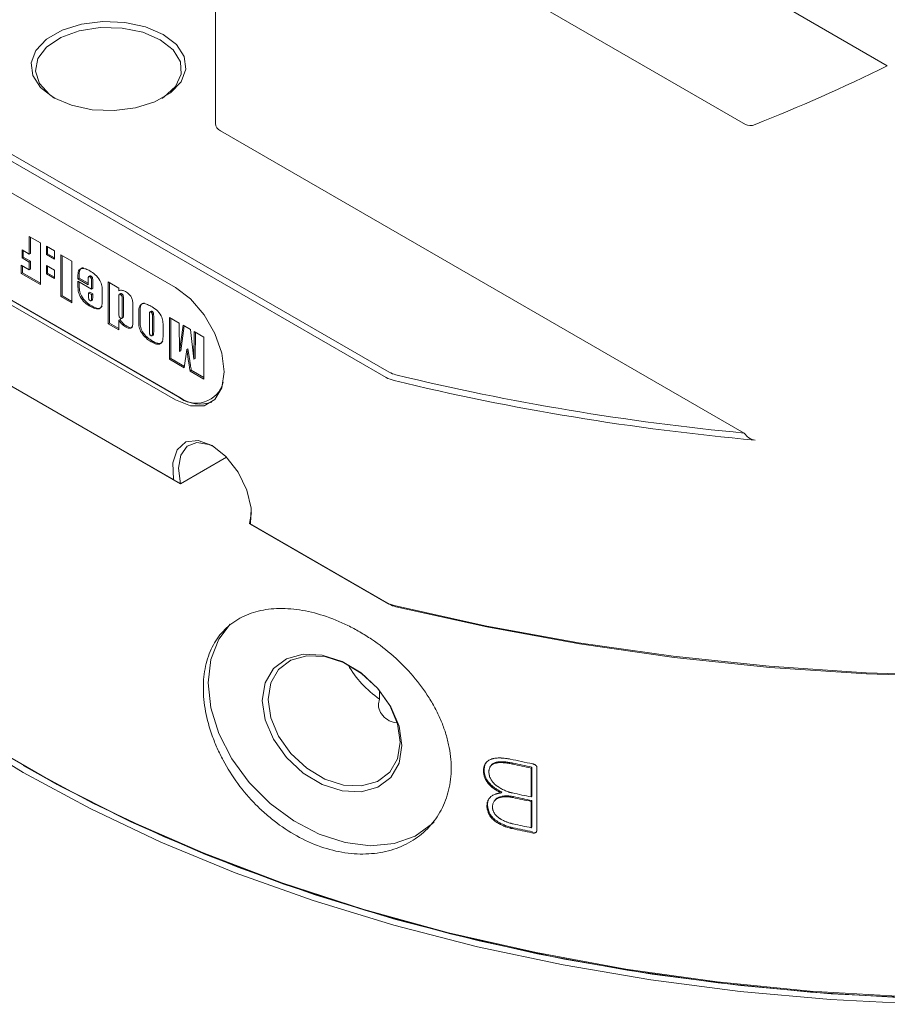
# Model space of a CAD drawing. Units: millimetres. Extents: x 0 to 669, y -1 to 558.
# Drawn here: x 268 to 282, y 39 to 55 of the extents above; entities that cross this region are included whole.
import ezdxf

# ---------------------------------------------------------------- set-up
doc = ezdxf.new("R2010")
doc.units = ezdxf.units.MM

msp = doc.modelspace()

# ---------------------------------------------------------------- linework, layer by layer
at = {"color": 7, "linetype": 'Continuous', "lineweight": 15}
for p, q in [((271.980229, 60.045549), (282.319225, 54.076973)), ((271.171982, 58.316007), (271.171982, 53.115133)), ((279.967334, 53.101907), (271.255666, 58.131046)), ((260.60135, 56.7582), (274.052698, 48.992902)), ((274.00219, 48.90542), (260.550842, 56.670718)), ((270.509004, 50.397074), (264.044028, 54.129226)), ((260.550842, 52.93796), (270.476219, 47.208162)), ((279.946195, 47.981568), (271.255666, 52.998503)), ((270.594175, 47.140058), (260.60135, 52.908793)), ((264.084434, 52.321167), (270.54941, 48.589016)), ((270.579715, 48.571516), (264.114739, 52.303667)), ((264.044028, 52.262847), (270.509004, 48.530695)), ((268.083148, 50.950009), (268.083148, 51.24347)), ((268.083148, 51.24347), (268.266687, 51.137515)), ((268.103351, 50.961672), (268.103351, 51.231807)), ((268.266687, 51.137515), (268.266687, 50.444622)), ((267.963142, 51.019287), (268.083148, 50.950009)), ((267.963142, 50.88886), (267.963142, 51.019287)), ((267.983345, 50.900523), (267.983345, 51.007624)), ((268.366221, 51.080055), (268.500346, 51.002627)), ((268.366221, 50.941476), (268.366221, 51.080055)), ((268.386424, 50.953139), (268.386424, 51.068392)), ((268.500346, 51.002627), (268.500346, 50.864048)), ((267.983345, 50.900523), (267.963142, 50.88886)), ((268.083148, 50.819582), (267.963142, 50.88886)), ((268.103351, 50.831245), (267.983345, 50.900523)), ((268.103351, 50.961672), (268.083148, 50.950009)), ((268.103351, 50.831245), (268.083148, 50.819582)), ((268.083148, 50.689155), (268.083148, 50.819582)), ((268.103351, 50.700818), (268.103351, 50.831245)), ((268.386424, 50.953139), (268.366221, 50.941476)), ((268.500346, 50.864048), (268.366221, 50.941476)), ((268.500346, 50.887374), (268.386424, 50.953139)), ((268.606939, 50.941091), (268.790478, 50.835137)), ((268.606939, 50.248198), (268.606939, 50.941091)), ((268.627142, 50.259861), (268.627142, 50.929428)), ((268.790478, 50.835137), (268.790478, 50.142243)), ((267.949023, 50.766584), (268.083148, 50.689155)), ((267.949023, 50.628005), (267.949023, 50.766584)), ((267.969226, 50.639668), (267.969226, 50.754921)), ((268.103351, 50.700818), (268.083148, 50.689155)), ((268.366221, 50.762139), (268.500346, 50.684711)), ((268.366221, 50.623561), (268.366221, 50.762139)), ((268.386424, 50.635224), (268.386424, 50.750476)), ((268.500346, 50.684711), (268.500346, 50.546132)), ((267.969226, 50.639668), (267.949023, 50.628005)), ((268.266687, 50.444622), (267.949023, 50.628005)), ((268.266687, 50.467948), (267.969226, 50.639668)), ((268.386424, 50.635224), (268.366221, 50.623561)), ((268.500346, 50.546132), (268.366221, 50.623561)), ((268.500346, 50.569458), (268.386424, 50.635224)), ((268.890013, 50.541278), (268.890013, 50.5828)), ((268.910216, 50.552941), (268.890013, 50.541278)), ((269.059433, 50.443473), (268.890013, 50.541278)), ((268.890013, 50.500519), (269.115906, 50.370114)), ((268.890013, 50.42588), (268.890013, 50.500519)), ((268.910216, 50.552941), (268.910216, 50.594463)), ((269.059433, 50.466799), (268.910216, 50.552941)), ((268.910216, 50.437543), (268.910216, 50.488856)), ((269.059433, 50.518367), (269.059433, 50.443473)), ((269.092536, 50.589323), (269.067283, 50.574745)), ((269.110741, 50.58391), (269.090538, 50.572247)), ((269.115906, 50.370114), (269.115906, 50.495573)), ((269.13611, 50.381777), (269.13611, 50.507236)), ((269.391921, 50.487931), (269.5684, 50.386052)), ((269.391921, 49.795038), (269.391921, 50.487931)), ((269.086695, 50.320634), (269.066492, 50.308971)), ((269.13611, 50.292108), (269.086695, 50.320634)), ((269.13611, 50.381777), (269.115906, 50.370114)), ((269.292386, 50.337523), (269.292386, 50.172324)), ((269.412124, 49.806701), (269.412124, 50.476268)), ((269.5684, 50.386052), (269.5684, 50.343255)), ((268.627142, 50.259861), (268.606939, 50.248198)), ((268.790478, 50.142243), (268.606939, 50.248198)), ((268.790478, 50.165569), (268.627142, 50.259861)), ((269.115906, 50.280445), (269.066492, 50.308971)), ((269.066492, 50.308971), (269.066492, 50.26643)), ((269.106384, 50.17534), (269.131638, 50.189918)), ((269.13611, 50.292108), (269.115906, 50.280445)), ((269.115906, 50.237903), (269.115906, 50.280445)), ((269.13611, 50.249566), (269.13611, 50.292108)), ((269.5684, 50.223782), (269.5684, 49.958343)), ((269.600023, 50.29661), (269.574769, 50.282031)), ((269.618494, 50.29079), (269.598291, 50.279127)), ((269.624874, 49.925742), (269.624874, 50.20672)), ((269.645077, 49.937405), (269.645077, 50.218383)), ((269.118572, 50.090288), (269.098369, 50.078625)), ((269.801353, 50.099236), (269.801353, 49.834179)), ((270.107999, 50.004836), (270.082745, 49.990257)), ((270.122277, 49.999963), (270.102074, 49.9883)), ((269.588603, 49.865945), (269.5684, 49.854282)), ((269.5684, 49.854282), (269.5684, 49.693159)), ((269.614666, 49.882551), (269.63992, 49.89713)), ((269.900888, 49.824483), (269.900888, 49.963189)), ((269.921091, 49.836146), (269.921091, 49.974852)), ((270.077367, 49.942954), (270.077367, 49.678279)), ((270.126782, 49.649752), (270.126782, 49.908696)), ((270.146985, 49.661415), (270.146985, 49.920359)), ((270.409855, 49.90029), (270.572216, 49.806561)), ((270.409855, 49.207397), (270.409855, 49.90029)), ((270.430058, 49.21906), (270.430058, 49.888627)), ((269.412124, 49.806701), (269.391921, 49.795038)), ((269.5684, 49.693159), (269.391921, 49.795038)), ((269.5684, 49.716485), (269.412124, 49.806701)), ((269.699565, 49.754888), (269.679362, 49.743225)), ((270.303261, 49.749754), (270.303261, 49.604552)), ((270.572216, 49.806561), (270.575746, 49.336693)), ((270.575746, 49.336693), (270.635749, 49.769885)), ((270.595949, 49.348356), (270.65296, 49.759949)), ((270.635749, 49.769885), (270.755755, 49.700607)), ((270.755755, 49.700607), (270.815758, 49.206289)), ((270.127903, 49.507614), (270.1077, 49.495951)), ((270.116132, 49.592528), (270.141386, 49.607106)), ((270.815758, 49.206289), (270.819287, 49.66393)), ((270.819287, 49.66393), (270.981649, 49.570201)), ((270.835961, 49.217952), (270.839311, 49.65237)), ((270.981649, 49.570201), (270.981649, 48.877308)), ((270.595949, 49.348356), (270.575746, 49.336693)), ((270.695752, 49.365872), (270.655161, 49.065785)), ((270.715955, 49.377535), (270.695752, 49.365872)), ((270.725422, 49.171445), (270.695752, 49.365872)), ((270.745625, 49.183108), (270.715955, 49.377535)), ((270.430058, 49.21906), (270.409855, 49.207397)), ((270.655161, 49.065785), (270.409855, 49.207397)), ((270.658088, 49.087421), (270.430058, 49.21906)), ((270.835961, 49.217952), (270.815758, 49.206289)), ((270.770664, 49.022433), (270.75046, 49.01077)), ((270.981649, 48.900633), (270.770664, 49.022433)), ((270.981649, 48.877308), (270.75046, 49.01077)), ((271.356458, 47.580115), (270.594175, 47.140058)), ((271.737032, 46.480301), (271.77119, 46.665305)), ((274.052698, 45.143495), (271.737032, 46.480301)), ((271.753972, 46.470531), (274.00219, 45.172662)), ((273.894588, 43.567449), (273.894588, 43.709734)), ((276.099614, 42.489428), (276.109673, 42.504866)), ((267.980997, 42.46611), (268.031513, 42.436939)), ((275.629677, 42.383546), (275.619018, 42.368243)), ((276.412787, 42.422933), (276.422453, 42.438455)), ((276.412787, 42.422933), (276.412787, 41.943133)), ((276.422453, 42.438455), (276.422453, 41.958654)), ((276.505633, 41.410019), (276.505633, 42.416178)), ((275.925648, 42.025179), (275.91536, 42.009792)), ((276.116762, 41.949217), (276.106713, 41.933777)), ((276.412787, 41.943133), (276.422453, 41.958654)), ((276.422453, 41.884345), (276.412787, 41.868823)), ((276.412787, 41.868823), (276.412787, 41.432141)), ((276.422453, 41.884345), (276.422453, 41.447662)), ((275.685927, 41.813219), (275.675338, 41.797899)), ((276.422453, 41.447662), (276.412787, 41.432141))]:
    msp.add_line(p, q, dxfattribs=at)
at = {"color": 7, "linetype": 'Continuous', "lineweight": 15, "flags": 128}
for points in [[(270.306974, 54.595839), (270.526281, 54.426717), (270.654168, 54.228777), (270.680275, 54.018056), (270.602486, 53.811624), (270.427104, 53.626206), (270.168336, 53.476822), (269.847148, 53.375576), (269.489558, 53.33067), (269.124538, 53.345741), (268.781659, 53.419569), (268.488699, 53.546172), (268.269392, 53.715294), (268.141505, 53.913234), (268.115398, 54.123956), (268.193187, 54.330387), (268.368569, 54.515806), (268.627337, 54.665189), (268.948525, 54.766435), (269.306115, 54.811342), (269.671135, 54.79627), (270.014014, 54.722443), (270.306974, 54.595839)], [(270.256466, 54.508358), (269.965234, 54.632439), (269.623586, 54.701453), (269.26188, 54.709266), (268.912253, 54.655184), (268.605773, 54.544014), (268.369671, 54.385632), (268.224927, 54.194111), (268.1844, 53.98647), (268.251692, 53.781158), (268.420825, 53.596418), (268.514532, 53.531671)], [(270.281141, 53.531671), (270.318231, 53.555433), (270.510805, 53.73236), (270.604487, 53.934195), (270.590953, 54.143004), (270.471405, 54.340233), (270.256466, 54.508358)], [(261.288921, 51.794972), (261.341984, 50.896384), (261.501411, 49.999923), (261.766461, 49.111834), (262.135897, 48.236261), (262.607994, 47.377286), (263.180553, 46.538917), (263.850901, 45.725064), (264.615912, 44.939522), (265.472018, 44.185957), (266.415226, 43.467883), (267.441136, 42.788648), (268.544963, 42.151423), (269.721558, 41.559177), (270.965434, 41.014675), (272.270789, 40.520456), (273.631534, 40.078824), (275.041322, 39.69184), (276.493577, 39.36131), (277.981526, 39.088773), (279.498228, 38.875503), (281.03661, 38.722493), (282.589495, 38.630457)], [(282.888625, 38.503158), (281.377181, 38.58035), (279.877939, 38.715263), (278.397506, 38.907302), (276.942406, 39.15562), (275.519051, 39.459124), (274.133714, 39.816475), (272.7925, 40.2261), (271.501319, 40.686192), (270.265861, 41.194726), (269.091571, 41.749458), (267.983623, 42.347945), (266.9469, 42.98755), (265.985971, 43.665453), (265.105071, 44.378668), (264.308081, 45.124051), (263.598513, 45.898317), (262.979495, 46.698056), (262.453754, 47.519741), (262.023608, 48.359752), (261.690951, 49.214388), (261.45725, 50.079882), (261.323535, 50.95242), (261.289144, 51.736648)], [(270.509004, 48.530695), (270.758728, 48.432207), (270.984007, 48.434706), (271.162789, 48.537948), (271.277574, 48.731828), (271.317126, 48.997366), (271.277574, 49.30857), (271.162789, 49.634978), (270.984007, 49.944638), (270.758728, 50.207239), (270.509004, 50.397074)], [(274.138443, 45.119703), (275.649695, 44.783082), (277.194662, 44.502058), (278.767215, 44.277748), (280.361112, 44.111041), (281.970029, 44.0026), (283.587581, 43.952854), (285.207349, 43.962001), (286.822906, 44.030004), (288.42784, 44.156595), (290.015783, 44.341269), (291.580434, 44.583295), (293.115583, 44.881712), (294.615139, 45.235336), (296.073151, 45.642764), (297.483834, 46.102379), (298.841589, 46.612357), (300.141029, 47.170673), (301.376996, 47.775114), (302.544588, 48.42328), (303.639169, 49.112599), (304.656397, 49.840336)], [(302.281248, 48.269752), (301.329133, 47.747398), (300.096598, 47.144636), (298.800768, 46.58787), (297.446785, 46.079309), (296.040021, 45.620971), (294.586058, 45.214675), (293.090668, 44.862033), (291.559783, 44.564445), (289.999478, 44.323091), (288.415946, 44.138929), (286.81547, 44.012691), (285.204401, 43.944876), (283.589132, 43.935755), (281.976074, 43.985362), (280.371626, 44.093503), (278.782156, 44.259746), (277.213972, 44.483433), (275.673296, 44.763676), (274.166241, 45.099363)], [(270.476219, 47.208162), (270.463857, 47.486957), (270.535324, 47.704912), (270.681421, 47.833972), (270.883343, 47.857524), (271.115096, 47.772536), (271.346849, 47.589947), (271.54877, 47.333262), (271.694868, 47.035522), (271.766335, 46.735052), (271.753972, 46.470531)], [(271.140958, 47.757018), (271.060858, 47.793306), (270.86388, 47.824661), (270.702949, 47.762689), (270.597291, 47.614792), (270.559529, 47.398641), (270.594175, 47.140058)], [(271.416317, 44.812916), (271.228932, 44.56145), (271.096109, 44.221763), (271.05118, 43.836137), (271.096109, 43.421426), (271.228932, 42.995755), (271.443844, 42.577727), (271.731452, 42.185613), (272.079187, 41.836549), (272.47185, 41.545791), (272.892281, 41.326047), (273.322105, 41.186921), (273.742536, 41.134493), (274.1352, 41.171055), (274.482934, 41.295008), (274.770543, 41.500936), (274.79807, 41.528371)], [(274.266037, 42.795547), (274.219095, 42.505109), (274.082074, 42.268588), (273.866074, 42.105146), (273.588594, 42.028025), (273.272114, 42.043471), (272.942272, 42.150235), (272.625792, 42.339666), (272.348312, 42.596418), (272.132312, 42.89969), (271.995291, 43.224913), (271.948349, 43.54574), (271.995291, 43.836179), (272.132312, 44.0727), (272.348312, 44.236142), (272.625792, 44.313263), (272.942272, 44.297816), (273.272114, 44.191053), (273.588594, 44.001622), (273.866074, 43.74487), (274.082074, 43.441598), (274.219095, 43.116374), (274.266037, 42.795547)], [(274.238667, 42.851681), (274.194249, 43.155259), (274.064595, 43.462997), (273.860207, 43.749964), (273.597646, 43.992913), (273.29818, 44.172159), (272.986072, 44.273183), (272.686607, 44.287799), (272.424045, 44.214824), (272.219658, 44.060169), (272.090003, 43.836364), (272.045586, 43.561541), (272.090003, 43.257963), (272.219658, 42.950224), (272.424045, 42.663257), (272.686607, 42.420309), (272.986072, 42.241063), (273.29818, 42.140039), (273.597646, 42.125423), (273.860207, 42.198398), (274.064595, 42.353052), (274.194249, 42.576857), (274.238667, 42.851681)], [(268.031513, 42.436939), (268.034131, 42.435427), (269.138633, 41.838801), (270.309273, 41.285795), (271.540892, 40.778845), (272.82806, 40.320186), (274.165107, 39.911838), (275.54614, 39.555603), (276.965072, 39.253048), (278.41565, 39.005508), (279.891482, 38.814074), (281.386064, 38.67959), (282.892809, 38.602647), (284.405077, 38.583585), (285.916203, 38.622488), (287.419529, 38.719185), (288.908429, 38.873249)], [(288.786355, 38.858389), (287.252864, 38.705581), (285.704882, 38.613553), (284.149629, 38.582735), (282.594359, 38.613272), (281.046327, 38.70502), (279.512753, 38.857552), (278.00079, 39.070156), (276.517491, 39.34184), (275.069774, 39.671338), (273.664392, 40.057113), (272.307899, 40.497364), (271.006624, 40.990039), (269.766635, 41.53284), (268.593716, 42.123234), (268.031513, 42.436939)]]:
    msp.add_lwpolyline(points, dxfattribs=at)
at = {"color": 7, "linetype": 'Continuous', "lineweight": 15}
for centre, radius, start, end in [((271.310273, 53.126022), 0.138718, 184.5019494, 246.8181916), ((274.256844, 49.358839), 0.520036, 240.6801625, 256.8395353), ((274.264909, 49.370751), 0.433363, 240.6801625, 256.8395353), ((283.805128, 88.805613), 41.10595, 256.3986434, 264.8631094), ((283.79124, 88.713359), 40.912872, 256.3932871, 264.6073094), ((270.85187, 48.942055), 0.464886, 229.4122773, 345.3419367), ((270.916999, 49.031313), 0.57024, 233.738062, 290.279791), ((274.256844, 45.626081), 0.520036, 240.6801625, 256.8395353), ((274.264909, 45.521344), 0.433363, 240.6801625, 256.8395353), ((274.867686, 44.983471), 1.71815, 209.5905811, 235.5029436), ((283.517614, 76.72968), 34.961955, 257.6907394, 258.3107551), ((283.519287, 76.66351), 34.970265, 257.7503966, 258.2749426), ((283.520071, 76.63623), 34.926552, 257.7503966, 258.2749426), ((283.519287, 76.183709), 34.970265, 257.7503966, 258.2749426), ((283.520132, 76.113411), 34.974364, 257.7623379, 258.2749223), ((283.520915, 76.086126), 34.930646, 257.7623379, 258.2749223), ((283.520547, 75.598106), 34.976289, 257.7504272, 258.2925724), ((283.521329, 75.57082), 34.932569, 257.7504272, 258.2925724), ((283.520977, 75.680737), 34.978461, 257.7742777, 258.2749026)]:
    msp.add_arc(centre, radius, start, end, dxfattribs=at)
for centre, major_axis, start_param, end_param in [((284.146064, 84.748227), (18.183485, 31.493013), 3.769999843, 3.85592784), ((280.169365, 53.451834), (0.202039, 0.349922), 3.141633286, 3.769999843)]:
    msp.add_ellipse(centre, major_axis=major_axis, ratio=0.577334631, start_param=start_param, end_param=end_param, dxfattribs=at)
for points, knots in [([(268.890013, 50.5828), (268.890651, 50.615846), (268.891925, 50.681815), (268.950395, 50.71916), (269.019408, 50.708484), (269.063929, 50.684546), (269.086236, 50.672551)], [0, 0, 0, 0, 0.279799718, 0.55855516, 0.778814287, 1, 1, 1, 1]), ([(268.910216, 50.594463), (268.91109, 50.626646), (268.912837, 50.69089), (268.953836, 50.727544), (268.98196, 50.723401), (268.983846, 50.723123)], [0, 0, 0, 0, 0.483593336, 0.965381791, 1, 1, 1, 1]), ([(269.086236, 50.672551), (269.116265, 50.653322), (269.176052, 50.615037), (269.255644, 50.52453), (269.292283, 50.419773), (269.292352, 50.365038), (269.292386, 50.337523)], [0, 0, 0, 0, 0.281229054, 0.559919048, 0.778775157, 1, 1, 1, 1]), ([(269.090538, 50.572247), (269.087214, 50.573988), (269.080572, 50.577467), (269.071128, 50.578124), (269.064973, 50.572122), (269.059741, 50.552818), (269.05957, 50.533676), (269.059433, 50.518367)], [0, 0, 0, 0, 0.125139449, 0.250079051, 0.374577774, 0.499790461, 1, 1, 1, 1]), ([(269.110741, 50.58391), (269.10747, 50.585566), (269.100933, 50.588875), (269.093266, 50.59032), (269.090848, 50.587821), (269.090373, 50.58733)], [0, 0, 0, 0, 0.445898447, 0.891084797, 1, 1, 1, 1]), ([(269.115906, 50.495573), (269.115816, 50.508759), (269.115702, 50.525245), (269.11208, 50.546635), (269.107124, 50.557973), (269.099038, 50.566777), (269.093374, 50.570422), (269.090538, 50.572247)], [0, 0, 0, 0, 0.500498671, 0.625743425, 0.750158357, 0.874854685, 1, 1, 1, 1]), ([(269.13611, 50.507236), (269.136019, 50.520422), (269.135905, 50.536908), (269.132283, 50.558298), (269.127327, 50.569636), (269.119241, 50.57844), (269.113577, 50.582085), (269.110741, 50.58391)], [0, 0, 0, 0, 0.500498671, 0.625743425, 0.750158357, 0.874854685, 1, 1, 1, 1]), ([(269.098369, 50.078625), (269.067511, 50.098345), (269.006043, 50.137627), (268.92529, 50.234024), (268.8918, 50.340824), (268.89061, 50.397433), (268.890013, 50.42588)], [0, 0, 0, 0, 0.281027619, 0.55981657, 0.778791764, 1, 1, 1, 1]), ([(269.118572, 50.090288), (269.087715, 50.110008), (269.026246, 50.14929), (268.945493, 50.245687), (268.912003, 50.352487), (268.910813, 50.409096), (268.910216, 50.437543)], [0, 0, 0, 0, 0.281027619, 0.55981657, 0.778791764, 1, 1, 1, 1]), ([(269.5684, 50.343255), (269.587434, 50.34836), (269.621442, 50.357481), (269.663187, 50.337619), (269.681568, 50.328873)], [0, 0, 0, 0, 0.559703048, 1, 1, 1, 1]), ([(269.681568, 50.328873), (269.701313, 50.315227), (269.740699, 50.288006), (269.790031, 50.219328), (269.800676, 50.153269), (269.801127, 50.1173), (269.801353, 50.099236)], [0, 0, 0, 0, 0.280240328, 0.559011982, 0.778535276, 1, 1, 1, 1]), ([(269.066492, 50.26643), (269.066676, 50.252228), (269.066951, 50.230978), (269.070123, 50.202795), (269.080595, 50.187404), (269.086853, 50.183326), (269.089986, 50.181285)], [0, 0, 0, 0, 0.5016267444, 0.7505896987, 0.8751581223, 1, 1, 1, 1]), ([(269.089986, 50.181285), (269.093211, 50.179538), (269.099647, 50.176053), (269.109261, 50.174928), (269.113474, 50.183362), (269.11545, 50.204406), (269.115704, 50.223015), (269.115906, 50.237903)], [0, 0, 0, 0, 0.1252280265, 0.249864832, 0.3735696285, 0.4988202152, 1, 1, 1, 1]), ([(269.292386, 50.172324), (269.291484, 50.139651), (269.289693, 50.074795), (269.218625, 50.019689), (269.144079, 50.056223), (269.098369, 50.078625)], [0, 0, 0, 0, 0.281989154, 0.55973039, 1, 1, 1, 1]), ([(269.128911, 50.188703), (269.130543, 50.190691), (269.133955, 50.194848), (269.135338, 50.216598), (269.135767, 50.234913), (269.13611, 50.249566)], [0, 0, 0, 0, 0.154876561, 0.323853372, 1, 1, 1, 1]), ([(269.598291, 50.279127), (269.594941, 50.280901), (269.588253, 50.284442), (269.578588, 50.285539), (269.572481, 50.279185), (269.568768, 50.258369), (269.568564, 50.239155), (269.5684, 50.223782)], [0, 0, 0, 0, 0.125239558, 0.250004355, 0.374138074, 0.499263952, 1, 1, 1, 1]), ([(269.618494, 50.29079), (269.615204, 50.292469), (269.608636, 50.29582), (269.600725, 50.297705), (269.598373, 50.295068), (269.597913, 50.294553)], [0, 0, 0, 0, 0.446812772, 0.891931755, 1, 1, 1, 1]), ([(269.624874, 50.20672), (269.624797, 50.21927), (269.6247, 50.234961), (269.620007, 50.25586), (269.614153, 50.266216), (269.606412, 50.274106), (269.600998, 50.277454), (269.598291, 50.279127)], [0, 0, 0, 0, 0.500186268, 0.625317171, 0.749631048, 0.874875309, 1, 1, 1, 1]), ([(269.645077, 50.218383), (269.645, 50.230933), (269.644903, 50.246624), (269.64021, 50.267523), (269.634356, 50.277879), (269.626615, 50.285769), (269.621201, 50.289117), (269.618494, 50.29079)], [0, 0, 0, 0, 0.500186268, 0.625317171, 0.749631048, 0.874875309, 1, 1, 1, 1]), ([(269.290022, 50.086385), (269.276889, 50.071761), (269.238007, 50.028466), (269.166154, 50.065659), (269.118572, 50.090288)], [0, 0, 0, 0, 0.337782694, 1, 1, 1, 1]), ([(269.900888, 49.963189), (269.899928, 50.000432), (269.898026, 50.074262), (269.949475, 50.135606), (270.026603, 50.125553), (270.075701, 50.099964), (270.10031, 50.087139)], [0, 0, 0, 0, 0.281714953, 0.558462434, 0.778695136, 1, 1, 1, 1]), ([(269.921091, 49.974852), (269.92047, 50.011135), (269.91924, 50.083063), (269.955804, 50.141228), (269.989812, 50.136942), (269.994996, 50.136289)], [0, 0, 0, 0, 0.463165998, 0.918165002, 1, 1, 1, 1]), ([(270.102074, 49.9883), (270.099336, 49.989716), (270.093871, 49.992543), (270.085996, 49.993293), (270.08113, 49.987947), (270.077707, 49.971268), (270.077518, 49.955535), (270.077367, 49.942954)], [0, 0, 0, 0, 0.12522847, 0.249830152, 0.374215311, 0.499598264, 1, 1, 1, 1]), ([(270.10031, 50.087139), (270.130793, 50.068637), (270.191274, 50.031929), (270.274625, 49.938887), (270.303014, 49.832769), (270.303178, 49.777526), (270.303261, 49.749754)], [0, 0, 0, 0, 0.281800054, 0.559110541, 0.778356711, 1, 1, 1, 1]), ([(270.122277, 49.999963), (270.119591, 50.001296), (270.11423, 50.003957), (270.107889, 50.005414), (270.106047, 50.003334), (270.105744, 50.002992)], [0, 0, 0, 0, 0.456430045, 0.910575585, 1, 1, 1, 1]), ([(270.146985, 49.920359), (270.146893, 49.93396), (270.146779, 49.950967), (270.143457, 49.972802), (270.139146, 49.984517), (270.131067, 49.994302), (270.12521, 49.998074), (270.122277, 49.999963)], [0, 0, 0, 0, 0.500541989, 0.625826387, 0.750350208, 0.875020374, 1, 1, 1, 1]), ([(269.5684, 49.958343), (269.568365, 49.946061), (269.568321, 49.930707), (269.574717, 49.909958), (269.583434, 49.897219), (269.591491, 49.892091), (269.596857, 49.888674)], [0, 0, 0, 0, 0.500546656, 0.625726894, 0.750675395, 1, 1, 1, 1]), ([(269.679362, 49.743225), (269.656407, 49.758627), (269.615392, 49.786146), (269.582766, 49.833452), (269.5684, 49.854282)], [0, 0, 0, 0, 0.559682686, 1, 1, 1, 1]), ([(269.699565, 49.754888), (269.67661, 49.77029), (269.635595, 49.797809), (269.602969, 49.845115), (269.588603, 49.865945)], [0, 0, 0, 0, 0.559682686, 1, 1, 1, 1]), ([(269.596857, 49.888674), (269.602215, 49.885885), (269.61025, 49.881701), (269.619128, 49.884123), (269.625074, 49.898042), (269.624963, 49.913431), (269.624874, 49.925742)], [0, 0, 0, 0, 0.249512017, 0.374223942, 0.499378008, 1, 1, 1, 1]), ([(269.637168, 49.896138), (269.637704, 49.89627), (269.640399, 49.896932), (269.644737, 49.910683), (269.644926, 49.925528), (269.645077, 49.937405)], [0, 0, 0, 0, 0.047275591, 0.237818728, 1, 1, 1, 1]), ([(269.801353, 49.834179), (269.801907, 49.810405), (269.802999, 49.763477), (269.775243, 49.71823), (269.726758, 49.719926), (269.695172, 49.735453), (269.679362, 49.743225)], [0, 0, 0, 0, 0.282447251, 0.557524328, 0.778528008, 1, 1, 1, 1]), ([(270.127903, 49.507614), (270.098311, 49.526485), (270.039331, 49.564096), (269.961945, 49.652164), (269.920885, 49.754972), (269.921022, 49.809001), (269.921091, 49.836146)], [0, 0, 0, 0, 0.2810502163, 0.5601602852, 0.7790217494, 1, 1, 1, 1]), ([(270.126782, 49.908696), (270.12669, 49.922297), (270.126576, 49.939304), (270.123254, 49.961139), (270.118943, 49.972854), (270.110864, 49.982639), (270.105007, 49.986411), (270.102074, 49.9883)], [0, 0, 0, 0, 0.500541989, 0.625826387, 0.750350208, 0.875020374, 1, 1, 1, 1]), ([(269.79396, 49.743667), (269.792325, 49.740885), (269.783471, 49.72582), (269.745767, 49.733292), (269.714976, 49.747684), (269.699565, 49.754888)], [0, 0, 0, 0, 0.101624103, 0.550336635, 1, 1, 1, 1]), ([(270.1077, 49.495951), (270.078108, 49.514822), (270.019128, 49.552433), (269.941742, 49.640501), (269.900681, 49.743309), (269.900819, 49.797338), (269.900888, 49.824483)], [0, 0, 0, 0, 0.2810502163, 0.5601602852, 0.7790217494, 1, 1, 1, 1]), ([(270.077367, 49.678279), (270.077439, 49.664382), (270.077528, 49.647009), (270.080287, 49.624969), (270.084319, 49.612954), (270.092647, 49.602935), (270.098627, 49.599167), (270.101633, 49.597273)], [0, 0, 0, 0, 0.501022359, 0.62632284, 0.750611844, 0.87465104, 1, 1, 1, 1]), ([(270.101633, 49.597273), (270.10466, 49.595694), (270.110688, 49.592546), (270.119061, 49.592782), (270.123698, 49.599526), (270.126239, 49.618784), (270.12654, 49.635989), (270.126782, 49.649752)], [0, 0, 0, 0, 0.125295342, 0.249586364, 0.373928404, 0.49915072, 1, 1, 1, 1]), ([(270.303261, 49.604552), (270.302903, 49.57007), (270.302193, 49.501733), (270.250198, 49.449062), (270.177424, 49.459466), (270.13097, 49.483774), (270.1077, 49.495951)], [0, 0, 0, 0, 0.281497407, 0.557873488, 0.778518647, 1, 1, 1, 1]), ([(270.297911, 49.505598), (270.287331, 49.490607), (270.264795, 49.458678), (270.196939, 49.471978), (270.150944, 49.49572), (270.127903, 49.507614)], [0, 0, 0, 0, 0.306364121, 0.652526125, 1, 1, 1, 1]), ([(270.138798, 49.605729), (270.140537, 49.607464), (270.144086, 49.611005), (270.146234, 49.6308), (270.146651, 49.647808), (270.146985, 49.661415)], [0, 0, 0, 0, 0.161090162, 0.328882844, 1, 1, 1, 1]), ([(270.770664, 49.022433), (270.765925, 49.052448), (270.757462, 49.106047), (270.749242, 49.159561), (270.745625, 49.183108)], [0, 0, 0, 0, 0.55999943, 1, 1, 1, 1]), ([(270.75046, 49.01077), (270.745721, 49.040785), (270.737259, 49.094384), (270.729039, 49.147898), (270.725422, 49.171445)], [0, 0, 0, 0, 0.55999943, 1, 1, 1, 1]), ([(280.124683, 47.86476), (280.09315, 47.867642), (280.063277, 47.877911), (280.009948, 47.909656), (279.986783, 47.930844), (279.967334, 47.955154)], [0, 0, 0, 0, 0.5, 0.5, 1, 1, 1, 1]), ([(275.083073, 42.422646), (275.083073, 42.2954), (275.068944, 42.173812), (275.0275, 41.999628), (275.010287, 41.942944), (274.968936, 41.832423), (274.944689, 41.778466), (274.863113, 41.624467), (274.796677, 41.531017), (274.640279, 41.36274), (274.549551, 41.287803), (274.352226, 41.163746), (274.244918, 41.113611), (274.070959, 41.057045), (274.010869, 41.041397), (273.889009, 41.017099), (273.764834, 40.999575), (273.636172, 40.995501), (273.505266, 40.998288), (273.438319, 41.003167), (273.236996, 41.028184), (273.102773, 41.058349), (272.834399, 41.145068), (272.698871, 41.202502), (272.438093, 41.34007), (272.312068, 41.420164), (272.129426, 41.557192), (272.069323, 41.605981), (271.953553, 41.707407), (271.897704, 41.760138), (271.73605, 41.924175), (271.63608, 42.041272), (271.45191, 42.291155), (271.370765, 42.419785), (271.264459, 42.617729), (271.231611, 42.68455), (271.171162, 42.819866), (271.143514, 42.888573), (271.07024, 43.092712), (271.033503, 43.227543), (270.983804, 43.494451), (270.971094, 43.627259), (270.971001, 43.878588), (270.983206, 43.998541), (271.02039, 44.16977), (271.035988, 44.225308), (271.072867, 44.331034), (271.115553, 44.432067), (271.169744, 44.523933), (271.229808, 44.611203), (271.262979, 44.652743), (271.370139, 44.768583), (271.451265, 44.834007), (271.632853, 44.942321), (271.734553, 44.985392), (271.950645, 45.045556), (272.065354, 45.063206), (272.247792, 45.071157), (272.310699, 45.070661), (272.437732, 45.063389), (272.501975, 45.056655), (272.696869, 45.027417), (272.829672, 44.995968), (273.101357, 44.908249), (273.235964, 44.853335), (273.435372, 44.755249), (273.501458, 44.719902), (273.632821, 44.64376), (273.698304, 44.602797), (273.889278, 44.474231), (274.010664, 44.380328), (274.241361, 44.175914), (274.351111, 44.064563), (274.548594, 43.833841), (274.637615, 43.713498), (274.755897, 43.524957), (274.792691, 43.460801), (274.859475, 43.332564), (274.919916, 43.203698), (274.967774, 43.073498), (275.009214, 42.942583), (275.026782, 42.876477), (275.068942, 42.679243), (275.083073, 42.549892), (275.083073, 42.422646)], [0, 0, 0, 0, 0.03125, 0.03125, 0.046875, 0.046875, 0.0625, 0.0625, 0.09375, 0.09375, 0.125, 0.125, 0.15625, 0.15625, 0.171875, 0.171875, 0.1875, 0.203125, 0.203125, 0.21875, 0.21875, 0.25, 0.25, 0.28125, 0.28125, 0.3125, 0.3125, 0.328125, 0.328125, 0.34375, 0.34375, 0.375, 0.375, 0.40625, 0.40625, 0.421875, 0.421875, 0.4375, 0.4375, 0.46875, 0.46875, 0.5, 0.5, 0.53125, 0.53125, 0.546875, 0.546875, 0.5625, 0.578125, 0.578125, 0.59375, 0.59375, 0.625, 0.625, 0.65625, 0.65625, 0.6875, 0.6875, 0.703125, 0.703125, 0.71875, 0.71875, 0.75, 0.75, 0.78125, 0.78125, 0.796875, 0.796875, 0.8125, 0.8125, 0.84375, 0.84375, 0.875, 0.875, 0.90625, 0.90625, 0.921875, 0.921875, 0.9375, 0.953125, 0.953125, 0.96875, 0.96875, 1, 1, 1, 1]), ([(273.894588, 43.567449), (273.885002, 43.531998), (273.865845, 43.461158), (273.903538, 43.342798), (273.988803, 43.244156), (274.087086, 43.184775), (274.155471, 43.176745), (274.173204, 43.174663)], [0, 0, 0, 0, 0.228110356, 0.455820407, 0.691319999, 0.919956943, 1, 1, 1, 1]), ([(275.619018, 42.368243), (275.619486, 42.383711), (275.620088, 42.395211), (275.620872, 42.403213), (275.620967, 42.404151), (275.621116, 42.405557), (275.621194, 42.406259), (275.621435, 42.408364), (275.621608, 42.409765), (275.622161, 42.413961), (275.622577, 42.416747), (275.623961, 42.425076), (275.625071, 42.430588), (275.627013, 42.438793), (275.627776, 42.44179), (275.629315, 42.447385), (275.630127, 42.450137), (275.632693, 42.458255), (275.634574, 42.463485), (275.640733, 42.478627), (275.645524, 42.487992), (275.653741, 42.500946), (275.656923, 42.505493), (275.663431, 42.51387), (275.66688, 42.517896), (275.677813, 42.529488), (275.685884, 42.536566), (275.712447, 42.555855), (275.733287, 42.566123), (275.758769, 42.574295), (275.75982, 42.574622), (275.762396, 42.575407), (275.763692, 42.575793), (275.767606, 42.576926), (275.77025, 42.577653), (275.778283, 42.579742), (275.783775, 42.581017), (275.800658, 42.584488), (275.812459, 42.586329), (275.849501, 42.590439), (275.87638, 42.591294), (275.90727, 42.590216), (275.908596, 42.590165), (275.911753, 42.590037), (275.913336, 42.589968), (275.918098, 42.589746), (275.921292, 42.58958), (275.930928, 42.589023), (275.937426, 42.588576), (275.957141, 42.587007), (275.970579, 42.585658), (275.987747, 42.583593), (275.990818, 42.583206), (275.997381, 42.582346), (276.000682, 42.581896), (276.010642, 42.580485), (276.01736, 42.579464), (276.025005, 42.578226), (276.025283, 42.578181), (276.026462, 42.577987), (276.027069, 42.577887), (276.028942, 42.577577), (276.03026, 42.577357), (276.034423, 42.576655), (276.037476, 42.576133), (276.047471, 42.574407), (276.055245, 42.57304), (276.064134, 42.57146)], [0, 0, 0, 0, 0.0625, 0.0625, 0.06640625, 0.06640625, 0.0703125, 0.0703125, 0.078125, 0.078125, 0.09375, 0.09375, 0.125, 0.125, 0.140625, 0.140625, 0.15625, 0.15625, 0.1875, 0.1875, 0.25, 0.25, 0.28125, 0.28125, 0.3125, 0.3125, 0.375, 0.375, 0.5, 0.5, 0.5078125, 0.5078125, 0.515625, 0.515625, 0.53125, 0.53125, 0.5625, 0.5625, 0.625, 0.625, 0.75, 0.75, 0.7578125, 0.7578125, 0.765625, 0.765625, 0.78125, 0.78125, 0.8125, 0.8125, 0.875, 0.875, 0.890625, 0.890625, 0.90625, 0.90625, 0.9375, 0.9375, 0.94140625, 0.94140625, 0.9453125, 0.9453125, 0.953125, 0.953125, 0.96875, 0.96875, 1, 1, 1, 1]), ([(275.661621, 42.51194), (275.658129, 42.505945), (275.65101, 42.493722), (275.642958, 42.473343), (275.63574, 42.448261), (275.630726, 42.41826), (275.630027, 42.395119), (275.629677, 42.383546)], [0, 0, 0, 0, 0.160084907, 0.32633472, 0.499979641, 0.749941307, 1, 1, 1, 1]), ([(275.710569, 42.344143), (275.710288, 42.350745), (275.710109, 42.356519), (275.709992, 42.363937), (275.709978, 42.366203), (275.709996, 42.369291), (275.710008, 42.370268), (275.710035, 42.371657), (275.710046, 42.372106), (275.710071, 42.37298), (275.710077, 42.373198), (275.710286, 42.378755), (275.710668, 42.383608), (275.711533, 42.390758), (275.71187, 42.39312), (275.712642, 42.3978), (275.713045, 42.39997), (275.715619, 42.412198), (275.718503, 42.42129), (275.72407, 42.433892), (275.726132, 42.43792), (275.730669, 42.445632), (275.733033, 42.44917), (275.741412, 42.460141), (275.747762, 42.466769), (275.758432, 42.475683), (275.76218, 42.478483), (275.768088, 42.482427), (275.770105, 42.483698), (275.774235, 42.486156), (275.776539, 42.487444), (275.786386, 42.492656), (275.795046, 42.496319), (275.809208, 42.501056), (275.814124, 42.502509), (275.821792, 42.5045), (275.824397, 42.505132), (275.828378, 42.506032), (275.829717, 42.506325), (275.83242, 42.506894), (275.834048, 42.507222), (275.852939, 42.510914), (275.872612, 42.512934), (275.904969, 42.513798), (275.91623, 42.513724), (275.933834, 42.513075), (275.939821, 42.512768), (275.94898, 42.512174), (275.952063, 42.511953), (275.956732, 42.511589), (275.958295, 42.511461), (275.961438, 42.511196), (275.963272, 42.511035), (275.975247, 42.509948), (275.986177, 42.508739), (276.003001, 42.506561), (276.00868, 42.505775), (276.017306, 42.504504), (276.0202, 42.504066), (276.024567, 42.503385), (276.026027, 42.503155), (276.028224, 42.502803), (276.028957, 42.502685), (276.030426, 42.502447), (276.031408, 42.502286), (276.047594, 42.499628), (276.070157, 42.495357), (276.099614, 42.489428)], [0, 0, 0, 0, 0.03125, 0.03125, 0.046875, 0.046875, 0.0546875, 0.0546875, 0.05859375, 0.05859375, 0.0625, 0.0625, 0.09375, 0.09375, 0.109375, 0.109375, 0.125, 0.125, 0.1875, 0.1875, 0.21875, 0.21875, 0.25, 0.25, 0.3125, 0.3125, 0.34375, 0.34375, 0.359375, 0.359375, 0.375, 0.375, 0.4375, 0.4375, 0.46875, 0.46875, 0.484375, 0.484375, 0.4921875, 0.4921875, 0.5, 0.5, 0.625, 0.625, 0.6875, 0.6875, 0.71875, 0.71875, 0.734375, 0.734375, 0.7421875, 0.7421875, 0.75, 0.75, 0.8125, 0.8125, 0.84375, 0.84375, 0.859375, 0.859375, 0.8671875, 0.8671875, 0.87109375, 0.87109375, 0.875, 0.875, 1, 1, 1, 1]), ([(275.746339, 42.468164), (275.750246, 42.472859), (275.758051, 42.482239), (275.772484, 42.494111), (275.791015, 42.505622), (275.815283, 42.515717), (275.85342, 42.525454), (275.90691, 42.530455), (275.973199, 42.527452), (276.041985, 42.518405), (276.087108, 42.509379), (276.109673, 42.504866)], [0, 0, 0, 0, 0.055453953, 0.110791803, 0.166737889, 0.246690678, 0.333396383, 0.488990015, 0.666591419, 0.833279343, 1, 1, 1, 1]), ([(276.4342, 42.492805), (276.440801, 42.491061), (276.445736, 42.489679), (276.449413, 42.488529), (276.450275, 42.488254), (276.451534, 42.487842), (276.45216, 42.487632), (276.454027, 42.486993), (276.455257, 42.486554), (276.458903, 42.485193), (276.461275, 42.48423), (276.464744, 42.482704), (276.466323, 42.481984), (276.468956, 42.480725), (276.470237, 42.480086), (276.473978, 42.478138), (276.476334, 42.476799), (276.482985, 42.472663), (276.486866, 42.469745), (276.491856, 42.465126), (276.493781, 42.463117), (276.496904, 42.459318), (276.49831, 42.457335), (276.502061, 42.451133), (276.50394, 42.446664), (276.506454, 42.437055), (276.507019, 42.432765), (276.506951, 42.428231), (276.506941, 42.427973), (276.506906, 42.427155), (276.506881, 42.426727), (276.50679, 42.425385), (276.506705, 42.424415), (276.506373, 42.421276), (276.506053, 42.418879), (276.505633, 42.416178)], [0, 0, 0, 0, 0.125, 0.125, 0.140625, 0.140625, 0.15625, 0.15625, 0.1875, 0.1875, 0.25, 0.25, 0.28125, 0.28125, 0.3125, 0.3125, 0.375, 0.375, 0.5, 0.5, 0.5625, 0.5625, 0.625, 0.625, 0.75, 0.75, 0.875, 0.875, 0.890625, 0.890625, 0.90625, 0.90625, 0.9375, 0.9375, 1, 1, 1, 1]), ([(275.91536, 42.009792), (275.902497, 42.015958), (275.892356, 42.020932), (275.88308, 42.02565), (275.881652, 42.026384), (275.87747, 42.028572), (275.875321, 42.029714), (275.868698, 42.033278), (275.864048, 42.035843), (275.849398, 42.044102), (275.838506, 42.050467), (275.819592, 42.062087), (275.810989, 42.067662), (275.801304, 42.074334), (275.798955, 42.075973), (275.794668, 42.079009), (275.792525, 42.080549), (275.786092, 42.08523), (275.781802, 42.088434), (275.768927, 42.098302), (275.760203, 42.10528), (275.735562, 42.126341), (275.720415, 42.14123), (275.692678, 42.172699), (275.680002, 42.189445), (275.667612, 42.208815), (275.666423, 42.210731), (275.663919, 42.214873), (275.662688, 42.216969), (275.659057, 42.223328), (275.65672, 42.227665), (275.649958, 42.240971), (275.645782, 42.250231), (275.638097, 42.269533), (275.634801, 42.27881), (275.629806, 42.295359), (275.627565, 42.30436), (275.623446, 42.324328), (275.621968, 42.333318), (275.620926, 42.342474), (275.62087, 42.343008), (275.6207, 42.344695), (275.620614, 42.345584), (275.620359, 42.348388), (275.62019, 42.350438), (275.619684, 42.357135), (275.61935, 42.362326), (275.619018, 42.368243)], [0, 0, 0, 0, 0.0625, 0.0625, 0.078125, 0.078125, 0.09375, 0.09375, 0.125, 0.125, 0.1875, 0.1875, 0.25, 0.25, 0.265625, 0.265625, 0.28125, 0.28125, 0.3125, 0.3125, 0.375, 0.375, 0.5, 0.5, 0.625, 0.625, 0.640625, 0.640625, 0.65625, 0.65625, 0.6875, 0.6875, 0.75, 0.75, 0.8125, 0.8125, 0.875, 0.875, 0.9375, 0.9375, 0.9453125, 0.9453125, 0.953125, 0.953125, 0.96875, 0.96875, 1, 1, 1, 1]), ([(275.629677, 42.383546), (275.630174, 42.374644), (275.631167, 42.356841), (275.635838, 42.32967), (275.642417, 42.302382), (275.655404, 42.266115), (275.67767, 42.221324), (275.71041, 42.17864), (275.741757, 42.145746), (275.77389, 42.117402), (275.812174, 42.088336), (275.853521, 42.062823), (275.890982, 42.041831), (275.914093, 42.03073), (275.925648, 42.025179)], [0, 0, 0, 0, 0.062571668, 0.125130553, 0.187685191, 0.250235943, 0.375109127, 0.500031624, 0.571153911, 0.642885217, 0.750013735, 0.849993336, 0.924995632, 1, 1, 1, 1]), ([(276.099614, 42.009627), (276.092194, 42.011357), (276.085702, 42.012903), (276.077358, 42.014946), (276.074809, 42.01558), (276.071333, 42.016463), (276.070233, 42.016746), (276.068669, 42.017153), (276.068162, 42.017285), (276.067178, 42.017545), (276.066923, 42.017612), (276.060748, 42.019265), (276.055235, 42.020834), (276.044162, 42.024171), (276.038412, 42.026003), (276.011433, 42.035032), (275.98947, 42.043748), (275.945897, 42.06366), (275.924754, 42.074582), (275.894, 42.092408), (275.883909, 42.098591), (275.869013, 42.108225), (275.864087, 42.111496), (275.856759, 42.116493), (275.854326, 42.118174), (275.850692, 42.120718), (275.849483, 42.121569), (275.84707, 42.12328), (275.846022, 42.124028), (275.833811, 42.132797), (275.824266, 42.140161), (275.807788, 42.154021), (275.79918, 42.161996), (275.78237, 42.179134), (275.773959, 42.188501), (275.763764, 42.201459), (275.760606, 42.205772), (275.755843, 42.21273), (275.75427, 42.215106), (275.751153, 42.219972), (275.749523, 42.222605), (275.73653, 42.24424), (275.727684, 42.263826), (275.719802, 42.28939), (275.718413, 42.294452), (275.71661, 42.301971), (275.716056, 42.304465), (275.715295, 42.308187), (275.715053, 42.309425), (275.714707, 42.311277), (275.714595, 42.311893), (275.714377, 42.313124), (275.714237, 42.313939), (275.713051, 42.320979), (275.711852, 42.330909), (275.710569, 42.344143)], [0, 0, 0, 0, 0.03125, 0.03125, 0.046875, 0.046875, 0.0546875, 0.0546875, 0.05859375, 0.05859375, 0.0625, 0.0625, 0.09375, 0.09375, 0.125, 0.125, 0.25, 0.25, 0.375, 0.375, 0.4375, 0.4375, 0.46875, 0.46875, 0.484375, 0.484375, 0.4921875, 0.4921875, 0.5, 0.5, 0.5625, 0.5625, 0.625, 0.625, 0.6875, 0.6875, 0.71875, 0.71875, 0.734375, 0.734375, 0.75, 0.75, 0.875, 0.875, 0.90625, 0.90625, 0.921875, 0.921875, 0.9296875, 0.9296875, 0.93359375, 0.93359375, 0.9375, 0.9375, 1, 1, 1, 1]), ([(275.675338, 41.797899), (275.676602, 41.817221), (275.678256, 41.831929), (275.68043, 41.842653), (275.680647, 41.843697), (275.68101, 41.845375), (275.681198, 41.846215), (275.68178, 41.848739), (275.682192, 41.850427), (275.683501, 41.855505), (275.684472, 41.858909), (275.687675, 41.869183), (275.6902, 41.876111), (275.694573, 41.886622), (275.695944, 41.889638), (275.699044, 41.895978), (275.700685, 41.899088), (275.705879, 41.908238), (275.709704, 41.914098), (275.722268, 41.930959), (275.732095, 41.941242), (275.749016, 41.955233), (275.755058, 41.959717), (275.76411, 41.965666), (275.76716, 41.967548), (275.773324, 41.971109), (275.776282, 41.972701), (275.785984, 41.977633), (275.793766, 41.981192), (275.808099, 41.987189), (275.815002, 41.989779), (275.824961, 41.993048), (275.828766, 41.994222), (275.836096, 41.99633), (275.83983, 41.997331), (275.851235, 42.000178), (275.859112, 42.001867), (275.867773, 42.00344), (275.867979, 42.003477), (275.868709, 42.003606), (275.869078, 42.003671), (275.870199, 42.003866), (275.870965, 42.003996), (275.873317, 42.004387), (275.874957, 42.004649), (275.880096, 42.005439), (275.883813, 42.00597), (275.895836, 42.00758), (275.905016, 42.008674), (275.91536, 42.009792)], [0, 0, 0, 0, 0.125, 0.125, 0.1328125, 0.1328125, 0.140625, 0.140625, 0.15625, 0.15625, 0.1875, 0.1875, 0.25, 0.25, 0.28125, 0.28125, 0.3125, 0.3125, 0.375, 0.375, 0.5, 0.5, 0.5625, 0.5625, 0.59375, 0.59375, 0.625, 0.625, 0.6875, 0.6875, 0.75, 0.75, 0.78125, 0.78125, 0.8125, 0.8125, 0.875, 0.875, 0.87890625, 0.87890625, 0.8828125, 0.8828125, 0.890625, 0.890625, 0.90625, 0.90625, 0.9375, 0.9375, 1, 1, 1, 1]), ([(275.703682, 41.898443), (275.701026, 41.891578), (275.695883, 41.878283), (275.688601, 41.850251), (275.687003, 41.828128), (275.685927, 41.813219)], [0, 0, 0, 0, 0.258200913, 0.500079495, 1, 1, 1, 1]), ([(275.766986, 41.776921), (275.767467, 41.78263), (275.767931, 41.787617), (275.768602, 41.794015), (275.768821, 41.795967), (275.769144, 41.798625), (275.76925, 41.799466), (275.769408, 41.800659), (275.769461, 41.801045), (275.769565, 41.801796), (275.76959, 41.801977), (275.770923, 41.811081), (275.772663, 41.819136), (275.777398, 41.835194), (275.780373, 41.842882), (275.787535, 41.857579), (275.791632, 41.86446), (275.801405, 41.87805), (275.806778, 41.884323), (275.815568, 41.892947), (275.81862, 41.895691), (275.824967, 41.900919), (275.828385, 41.903486), (275.838269, 41.910291), (275.845425, 41.914467), (275.857007, 41.920189), (275.86101, 41.922006), (275.869298, 41.925461), (275.873805, 41.927175), (275.91167, 41.940409), (275.947894, 41.946466), (276.007248, 41.94704), (276.026989, 41.946045), (276.051442, 41.943335), (276.056389, 41.942705), (276.063894, 41.94163), (276.06641, 41.94125), (276.070205, 41.940647), (276.071474, 41.94044), (276.073382, 41.940122), (276.074019, 41.940015), (276.075294, 41.939798), (276.076155, 41.939649), (276.083257, 41.938412), (276.093302, 41.936476), (276.106713, 41.933777)], [0, 0, 0, 0, 0.03125, 0.03125, 0.046875, 0.046875, 0.0546875, 0.0546875, 0.05859375, 0.05859375, 0.0625, 0.0625, 0.125, 0.125, 0.1875, 0.1875, 0.25, 0.25, 0.3125, 0.3125, 0.34375, 0.34375, 0.375, 0.375, 0.4375, 0.4375, 0.46875, 0.46875, 0.5, 0.5, 0.75, 0.75, 0.875, 0.875, 0.90625, 0.90625, 0.921875, 0.921875, 0.9296875, 0.9296875, 0.93359375, 0.93359375, 0.9375, 0.9375, 1, 1, 1, 1]), ([(275.806956, 41.886609), (275.810316, 41.890989), (275.816984, 41.899677), (275.828808, 41.911179), (275.843919, 41.92295), (275.863559, 41.934326), (275.895933, 41.94762), (275.94029, 41.958889), (275.997244, 41.963524), (276.046638, 41.96105), (276.086643, 41.955304), (276.106722, 41.951246), (276.116762, 41.949217)], [0, 0, 0, 0, 0.056361616, 0.111813016, 0.166799168, 0.247921868, 0.33351766, 0.499722763, 0.666689519, 0.833301641, 0.916643736, 1, 1, 1, 1]), ([(276.099614, 41.418133), (276.091183, 41.419914), (276.083985, 41.421471), (276.075037, 41.423468), (276.072363, 41.424077), (276.068813, 41.424906), (276.067982, 41.425101), (276.064979, 41.425825), (276.063466, 41.426196), (276.049747, 41.429623), (276.036451, 41.433404), (276.0103, 41.441527), (275.997737, 41.445777), (275.979661, 41.452433), (275.973984, 41.454612), (275.961698, 41.45953), (275.955575, 41.462077), (275.937261, 41.469983), (275.925128, 41.475605), (275.907043, 41.484566), (275.901034, 41.487641), (275.892049, 41.492385), (275.888819, 41.494117), (275.883703, 41.496905), (275.881062, 41.49837), (275.872891, 41.502974), (275.867114, 41.506326), (275.854899, 41.513595), (275.84822, 41.517652), (275.828868, 41.529716), (275.817861, 41.537027), (275.807603, 41.544424), (275.805953, 41.54563), (275.803195, 41.547678), (275.801828, 41.54871), (275.797758, 41.551825), (275.795088, 41.553929), (275.787212, 41.560327), (275.782138, 41.564705), (275.767442, 41.578175), (275.758349, 41.587603), (275.733177, 41.617226), (275.719207, 41.638762), (275.707342, 41.663532), (275.70682, 41.664647), (275.705623, 41.667245), (275.705033, 41.668553), (275.703285, 41.672501), (275.702152, 41.675168), (275.698846, 41.68327), (275.696769, 41.688809), (275.690914, 41.705834), (275.687515, 41.717732), (275.683897, 41.733289), (275.683321, 41.735928), (275.68214, 41.741645), (275.68159, 41.744492), (275.680059, 41.753001), (275.679199, 41.758628), (275.67841, 41.764909), (275.678379, 41.765169), (275.678259, 41.76617), (275.678199, 41.766685), (275.678016, 41.768273), (275.677893, 41.769389), (275.677518, 41.772909), (275.677261, 41.775487), (275.676471, 41.783909), (275.675918, 41.790444), (275.675338, 41.797899)], [0, 0, 0, 0, 0.03125, 0.03125, 0.046875, 0.046875, 0.0546875, 0.0546875, 0.0625, 0.0625, 0.125, 0.125, 0.1875, 0.1875, 0.21875, 0.21875, 0.25, 0.25, 0.3125, 0.3125, 0.34375, 0.34375, 0.359375, 0.359375, 0.375, 0.375, 0.40625, 0.40625, 0.4375, 0.4375, 0.5, 0.5, 0.5078125, 0.5078125, 0.515625, 0.515625, 0.53125, 0.53125, 0.5625, 0.5625, 0.625, 0.625, 0.75, 0.75, 0.7578125, 0.7578125, 0.765625, 0.765625, 0.78125, 0.78125, 0.8125, 0.8125, 0.875, 0.875, 0.890625, 0.890625, 0.90625, 0.90625, 0.9375, 0.9375, 0.94140625, 0.94140625, 0.9453125, 0.9453125, 0.953125, 0.953125, 0.96875, 0.96875, 1, 1, 1, 1]), ([(275.685927, 41.813219), (275.686779, 41.802017), (275.688485, 41.779619), (275.694716, 41.745022), (275.704362, 41.710781), (275.722603, 41.665443), (275.757187, 41.611183), (275.809056, 41.564266), (275.857662, 41.533316), (275.910702, 41.502052), (275.973322, 41.472796), (276.034033, 41.452146), (276.077212, 41.44041), (276.098852, 41.435851), (276.109673, 41.433571)], [0, 0, 0, 0, 0.062624289, 0.125225802, 0.190600879, 0.25039717, 0.375675874, 0.499772896, 0.571250148, 0.642736438, 0.785599076, 0.892779325, 0.946386458, 1, 1, 1, 1]), ([(276.113813, 41.495555), (276.101404, 41.498682), (276.090341, 41.50157), (276.075762, 41.505541), (276.071238, 41.506804), (276.064956, 41.508608), (276.062946, 41.509194), (276.060057, 41.51005), (276.059115, 41.510332), (276.057733, 41.510749), (276.057278, 41.510887), (276.056378, 41.511161), (276.056107, 41.511243), (276.045676, 41.514449), (276.035952, 41.517614), (276.021506, 41.522583), (276.016714, 41.524276), (276.009561, 41.526871), (276.007182, 41.527745), (276.002437, 41.529512), (276.000332, 41.530304), (275.976717, 41.539324), (275.957012, 41.547994), (275.929382, 41.561969), (275.920492, 41.566788), (275.907639, 41.574259), (275.903434, 41.57679), (275.897248, 41.580646), (275.895206, 41.581942), (275.892173, 41.5839), (275.891167, 41.584555), (275.889164, 41.58587), (275.888337, 41.586418), (275.868627, 41.599598), (275.852338, 41.612652), (275.824272, 41.640037), (275.810532, 41.656721), (275.795302, 41.680877), (275.790773, 41.689214), (275.784801, 41.702146), (275.782947, 41.706527), (275.780371, 41.713207), (275.779547, 41.715451), (275.777966, 41.719974), (275.777163, 41.722403), (275.775139, 41.728847), (275.773936, 41.733188), (275.772353, 41.739764), (275.771862, 41.741968), (275.771181, 41.745289), (275.770963, 41.746399), (275.77065, 41.748068), (275.770548, 41.748625), (275.770348, 41.74974), (275.770217, 41.750494), (275.769164, 41.756681), (275.768108, 41.765368), (275.766986, 41.776921)], [0, 0, 0, 0, 0.0625, 0.0625, 0.09375, 0.09375, 0.109375, 0.109375, 0.1171875, 0.1171875, 0.12109375, 0.12109375, 0.125, 0.125, 0.1875, 0.1875, 0.21875, 0.21875, 0.234375, 0.234375, 0.25, 0.25, 0.375, 0.375, 0.4375, 0.4375, 0.46875, 0.46875, 0.484375, 0.484375, 0.4921875, 0.4921875, 0.5, 0.5, 0.625, 0.625, 0.75, 0.75, 0.8125, 0.8125, 0.84375, 0.84375, 0.859375, 0.859375, 0.875, 0.875, 0.90625, 0.90625, 0.921875, 0.921875, 0.9296875, 0.9296875, 0.93359375, 0.93359375, 0.9375, 0.9375, 1, 1, 1, 1]), ([(276.505633, 41.410019), (276.505618, 41.403031), (276.505471, 41.397951), (276.505159, 41.394384), (276.505075, 41.393502), (276.504935, 41.392237), (276.504858, 41.391608), (276.504607, 41.389734), (276.504413, 41.388501), (276.503745, 41.384852), (276.50319, 41.382484), (276.502192, 41.379032), (276.501716, 41.377524), (276.500822, 41.374989), (276.500346, 41.373763), (276.498835, 41.370208), (276.497714, 41.368003), (276.494009, 41.361881), (276.491085, 41.358458), (276.486018, 41.354313), (276.483805, 41.352789), (276.47948, 41.350392), (276.477176, 41.349364), (276.46984, 41.346788), (276.464385, 41.345752), (276.455357, 41.345218), (276.452709, 41.345204), (276.44693, 41.345436), (276.444, 41.345694), (276.440288, 41.346191), (276.440021, 41.346232), (276.438919, 41.3464), (276.438337, 41.346494), (276.436498, 41.346802), (276.435149, 41.347044), (276.430732, 41.347882), (276.427293, 41.34859), (276.42336, 41.349446)], [0, 0, 0, 0, 0.125, 0.125, 0.140625, 0.140625, 0.15625, 0.15625, 0.1875, 0.1875, 0.25, 0.25, 0.28125, 0.28125, 0.3125, 0.3125, 0.375, 0.375, 0.5, 0.5, 0.5625, 0.5625, 0.625, 0.625, 0.75, 0.75, 0.8125, 0.8125, 0.875, 0.875, 0.890625, 0.890625, 0.90625, 0.90625, 0.9375, 0.9375, 1, 1, 1, 1])]:
    msp.add_open_spline(points, degree=3, knots=knots, dxfattribs=at)
for points in [[(279.946195, 47.981568), (279.953242, 47.972765), (279.960289, 47.96396), (279.967334, 47.955154)], [(270.594175, 47.140058), (270.55463, 47.16289), (270.515324, 47.185584), (270.476219, 47.208162)], [(271.753972, 46.470531), (271.749399, 46.473168), (271.743817, 46.476387), (271.737032, 46.480301)]]:
    msp.add_open_spline(points, degree=3, dxfattribs=at)

doc.saveas('drawing.dxf')
